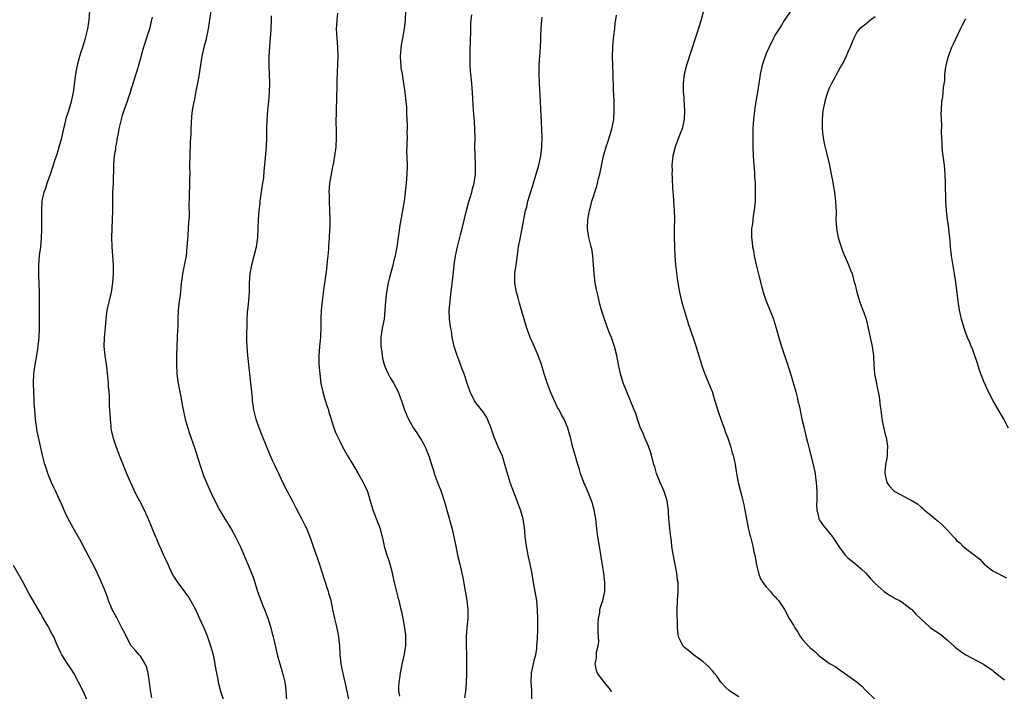
# Model space of a CAD drawing. Units: inches. Extents: x 2628000 to 2631000, y 1503000 to 1506000.
# Drawn here: x 2628220 to 2628438, y 1505091 to 1505239 of the extents above; entities that cross this region are included whole.
import ezdxf

# ---------------------------------------------------------------- set-up
doc = ezdxf.new("R2010")
doc.units = ezdxf.units.IN
doc.header["$MEASUREMENT"] = 0
doc.layers.add('LD26281503_10ft', color=61, linetype='Continuous')

msp = doc.modelspace()

# ---------------------------------------------------------------- linework, layer by layer
at = {"layer": 'LD26281503_10ft'}
for points, elevation in [([(2628249.53, 1505089.53), (2628249.25, 1505091.25), (2628249.01, 1505093), (2628248.7, 1505095), (2628248.37, 1505096.37), (2628248.09, 1505097), (2628247, 1505098.69), (2628246.76, 1505099), (2628245.94, 1505099.94), (2628244.97, 1505101), (2628243.91, 1505103), (2628243.63, 1505103.63), (2628243, 1505104.82), (2628241.89, 1505107), (2628241, 1505108.62), (2628240.81, 1505109), (2628239.97, 1505111), (2628239.73, 1505111.73), (2628239, 1505113.66), (2628238.44, 1505115), (2628237.99, 1505115.99), (2628237, 1505118.03), (2628235, 1505121.95), (2628233.95, 1505123.95), (2628232.15, 1505127), (2628231.05, 1505129), (2628230.43, 1505130.43), (2628229.8, 1505131.8), (2628229.3, 1505133), (2628229.19, 1505133.19), (2628228.33, 1505135), (2628227.89, 1505135.89), (2628227.4, 1505137), (2628226.58, 1505139), (2628226.2, 1505140.21), (2628225.93, 1505141), (2628225.43, 1505143), (2628224.53, 1505147), (2628224.26, 1505148.26), (2628224.05, 1505149.95), (2628223.88, 1505151), (2628223.7, 1505153), (2628223.6, 1505154.4), (2628223.56, 1505155.56), (2628223.48, 1505157), (2628223.43, 1505159), (2628223.54, 1505161), (2628223.82, 1505163), (2628224.19, 1505165), (2628224.49, 1505167), (2628224.66, 1505169), (2628224.72, 1505171), (2628224.74, 1505176.74), (2628224.72, 1505177.28), (2628224.72, 1505179), (2628224.68, 1505180.68), (2628224.58, 1505183), (2628224.59, 1505184.59), (2628224.61, 1505185), (2628224.78, 1505187), (2628225.03, 1505189), (2628225.21, 1505190.79), (2628225.29, 1505193), (2628225.28, 1505194.72), (2628225.3, 1505195.3), (2628225.26, 1505197), (2628225.35, 1505199), (2628225.42, 1505199.42), (2628225.76, 1505201), (2628226.12, 1505201.88), (2628226.44, 1505203), (2628227.15, 1505205), (2628228.2, 1505208.2), (2628228.62, 1505209.38), (2628229.12, 1505211), (2628229.66, 1505213), (2628230.12, 1505215), (2628230.49, 1505216.49), (2628230.67, 1505217.33), (2628231.19, 1505219), (2628231.8, 1505221), (2628232.23, 1505223), (2628232.8, 1505227), (2628233.17, 1505229), (2628233.67, 1505231), (2628233.95, 1505231.95), (2628234.28, 1505233), (2628234.47, 1505233.53), (2628234.92, 1505235), (2628235.41, 1505237), (2628235.68, 1505239), (2628235.84, 1505241)], 9630), ([(2628262.58, 1505241.42), (2628262.28, 1505239), (2628261.98, 1505237), (2628261.44, 1505234.56), (2628261.01, 1505233), (2628260.57, 1505231), (2628260.1, 1505228.1), (2628259.82, 1505226.18), (2628259.25, 1505223.25), (2628259.18, 1505222.82), (2628258.83, 1505221.17), (2628258.78, 1505221), (2628258.44, 1505219), (2628258.3, 1505217.7), (2628258.2, 1505216.2), (2628258.15, 1505215), (2628258.14, 1505213.86), (2628258.01, 1505212.01), (2628257.88, 1505209), (2628257.87, 1505207), (2628257.9, 1505205), (2628257.87, 1505203.87), (2628257.87, 1505203), (2628257.85, 1505202.15), (2628257.78, 1505201), (2628257.73, 1505199.73), (2628257.69, 1505198.31), (2628257.74, 1505195.74), (2628257.7, 1505195), (2628257.62, 1505194.38), (2628257.57, 1505193), (2628257.46, 1505191.46), (2628257.38, 1505190.62), (2628257.27, 1505189), (2628257.07, 1505187), (2628256.76, 1505185.24), (2628256.3, 1505183), (2628256.16, 1505181.84), (2628256.03, 1505181), (2628255.75, 1505178.25), (2628255.59, 1505177), (2628255.37, 1505175), (2628255.29, 1505173), (2628255.26, 1505171.26), (2628255.21, 1505170.79), (2628255.05, 1505167), (2628254.99, 1505164.99), (2628254.98, 1505163), (2628255.05, 1505161), (2628255.25, 1505159.25), (2628255.67, 1505157), (2628255.9, 1505155.9), (2628256.27, 1505153.73), (2628256.87, 1505151), (2628257.44, 1505149), (2628257.82, 1505147.82), (2628259, 1505144.49), (2628259.65, 1505142.35), (2628260.08, 1505141), (2628260.32, 1505140.32), (2628260.76, 1505139), (2628261, 1505138.37), (2628261.55, 1505137), (2628261.99, 1505135.99), (2628263, 1505133.84), (2628264.48, 1505131), (2628265.64, 1505129), (2628267, 1505126.76), (2628267.97, 1505125), (2628269, 1505123), (2628270.2, 1505120.2), (2628270.67, 1505119), (2628271.48, 1505117), (2628271.91, 1505115.91), (2628272.22, 1505115), (2628272.86, 1505113), (2628273.41, 1505111.41), (2628273.95, 1505110.05), (2628274.39, 1505109), (2628275.11, 1505107.11), (2628275.75, 1505105), (2628275.99, 1505103.99), (2628276.3, 1505103), (2628276.8, 1505100.8), (2628277.23, 1505098.77), (2628277.73, 1505097), (2628278.05, 1505096.05), (2628278.37, 1505095), (2628278.5, 1505094.5), (2628278.87, 1505093), (2628279, 1505091.96), (2628279.11, 1505091), (2628279.2, 1505089)], 9650), ([(2628290.48, 1505240.48), (2628290.32, 1505239), (2628290.27, 1505237.73), (2628290.2, 1505237), (2628290.29, 1505235), (2628290.46, 1505233), (2628290.51, 1505231), (2628290.34, 1505225.66), (2628290.34, 1505224.34), (2628290.24, 1505221.76), (2628290.14, 1505219), (2628290.13, 1505216.13), (2628290.16, 1505215), (2628290.18, 1505213), (2628290.08, 1505211), (2628289.84, 1505209), (2628289.56, 1505207.56), (2628289.4, 1505206.6), (2628289.05, 1505205), (2628288.72, 1505203), (2628288.58, 1505201), (2628288.61, 1505200.61), (2628288.63, 1505199), (2628288.74, 1505197), (2628288.8, 1505195), (2628288.78, 1505193.22), (2628288.74, 1505192.74), (2628288.64, 1505191), (2628288.48, 1505189), (2628288.45, 1505188.45), (2628288.31, 1505187), (2628288.17, 1505185.83), (2628288.12, 1505185), (2628288.01, 1505184.01), (2628287.89, 1505183), (2628287.41, 1505179.41), (2628287.28, 1505178.72), (2628287.08, 1505177), (2628286.87, 1505175), (2628286.78, 1505173), (2628286.78, 1505171), (2628286.7, 1505169.3), (2628286.7, 1505169), (2628286.5, 1505167), (2628286.36, 1505165), (2628286.36, 1505164.36), (2628286.39, 1505163), (2628286.55, 1505161), (2628286.82, 1505158.82), (2628287.21, 1505157), (2628287.6, 1505155.6), (2628288.22, 1505153.78), (2628288.45, 1505153), (2628288.55, 1505152.55), (2628289, 1505151.17), (2628289.48, 1505149.48), (2628290.05, 1505148.05), (2628290.52, 1505147), (2628291, 1505146.09), (2628291.5, 1505145), (2628292.62, 1505143), (2628293.84, 1505141), (2628294.26, 1505140.26), (2628295.02, 1505139), (2628296.15, 1505137), (2628296.43, 1505136.43), (2628297.05, 1505135), (2628297.68, 1505133), (2628297.97, 1505131.97), (2628298.28, 1505131), (2628299, 1505129.04), (2628299.57, 1505127.57), (2628299.77, 1505127), (2628300.44, 1505124.44), (2628300.78, 1505123), (2628301.38, 1505121), (2628301.8, 1505119.8), (2628302.02, 1505119), (2628302.26, 1505118.26), (2628302.52, 1505117), (2628302.62, 1505116.62), (2628302.95, 1505115), (2628303.74, 1505111.74), (2628303.97, 1505111), (2628304.32, 1505109.68), (2628304.47, 1505109), (2628304.56, 1505108.56), (2628304.91, 1505107), (2628305.28, 1505105), (2628305.45, 1505103.45), (2628305.48, 1505103), (2628305.44, 1505102.56), (2628305.43, 1505101), (2628305.17, 1505099.17), (2628304.75, 1505097.25), (2628304.28, 1505095), (2628304.14, 1505093.86), (2628304, 1505093), (2628303.93, 1505091.93), (2628303.93, 1505091), (2628304.11, 1505089.89)], 9670), ([(2628305.48, 1505241), (2628305.37, 1505239), (2628305.16, 1505237), (2628304.84, 1505235), (2628304.53, 1505233.47), (2628304.29, 1505231), (2628304.39, 1505229.61), (2628304.4, 1505229), (2628304.44, 1505228.44), (2628304.72, 1505227), (2628305.04, 1505225), (2628305.33, 1505223), (2628305.57, 1505221), (2628305.65, 1505219.65), (2628305.69, 1505219), (2628305.68, 1505218.32), (2628305.74, 1505217), (2628305.81, 1505215.81), (2628305.8, 1505215), (2628305.78, 1505214.22), (2628305.8, 1505213), (2628305.78, 1505211.78), (2628305.74, 1505211), (2628305.72, 1505210.28), (2628305.8, 1505207), (2628305.75, 1505205), (2628305.61, 1505203), (2628305.41, 1505201), (2628305.14, 1505199), (2628304.25, 1505193.75), (2628304.02, 1505192.02), (2628303.54, 1505189), (2628303.17, 1505187), (2628303, 1505186.22), (2628302.6, 1505184.6), (2628302.15, 1505183), (2628301.88, 1505181.88), (2628301.64, 1505181), (2628301.24, 1505179), (2628301.02, 1505177), (2628300.92, 1505175), (2628300.73, 1505173), (2628300.33, 1505171), (2628300.01, 1505169), (2628300.02, 1505167), (2628300.21, 1505165.79), (2628300.3, 1505165), (2628300.4, 1505164.4), (2628300.79, 1505163), (2628301, 1505162.44), (2628301.63, 1505161), (2628302.08, 1505160.08), (2628302.82, 1505159), (2628303, 1505158.67), (2628303.83, 1505157), (2628304.16, 1505156.16), (2628304.59, 1505155), (2628305.26, 1505153), (2628305.76, 1505151.76), (2628306.11, 1505151), (2628307.25, 1505149), (2628307.93, 1505147.93), (2628308.58, 1505147), (2628309, 1505146.34), (2628309.75, 1505145), (2628310.13, 1505144.13), (2628310.69, 1505142.69), (2628311.17, 1505141), (2628311.62, 1505139.62), (2628311.8, 1505139), (2628312.66, 1505136.66), (2628313.31, 1505135), (2628313.98, 1505133), (2628314.2, 1505132.2), (2628315.53, 1505127.53), (2628315.67, 1505127), (2628316.13, 1505125), (2628316.53, 1505123), (2628316.96, 1505120.96), (2628317.43, 1505119), (2628317.89, 1505117), (2628318.08, 1505116.08), (2628318.54, 1505113.46), (2628318.69, 1505112.69), (2628319, 1505111), (2628319.24, 1505109), (2628319.19, 1505107), (2628318.96, 1505105.04), (2628318.83, 1505103), (2628318.85, 1505101), (2628318.92, 1505099), (2628318.95, 1505096.95), (2628318.92, 1505094.92), (2628318.84, 1505092.84), (2628318.7, 1505091), (2628318.49, 1505089.51)], 9680), ([(2628371.2, 1505241), (2628370.64, 1505239), (2628369.56, 1505235.56), (2628369.3, 1505234.7), (2628368.6, 1505232.6), (2628367.43, 1505229), (2628366.94, 1505227), (2628366.71, 1505225), (2628366.73, 1505224.73), (2628366.73, 1505223), (2628366.77, 1505222.77), (2628366.98, 1505219), (2628366.91, 1505217.08), (2628366.47, 1505215), (2628366.09, 1505214.09), (2628365.7, 1505213), (2628364.91, 1505211), (2628364.41, 1505209), (2628364.32, 1505208.32), (2628364.22, 1505207), (2628364.24, 1505205.76), (2628364.23, 1505205), (2628364.3, 1505204.3), (2628364.35, 1505201.65), (2628364.5, 1505200.5), (2628364.57, 1505199), (2628364.7, 1505197), (2628364.76, 1505195), (2628364.73, 1505193.27), (2628364.73, 1505191), (2628364.79, 1505189.21), (2628364.79, 1505188.79), (2628364.87, 1505187), (2628365.01, 1505185), (2628365.2, 1505183.2), (2628365.47, 1505181.47), (2628365.77, 1505179.77), (2628365.92, 1505179), (2628366.34, 1505177), (2628366.48, 1505176.48), (2628366.92, 1505175), (2628367.87, 1505171.87), (2628368.15, 1505171), (2628369.38, 1505167.38), (2628370.71, 1505163), (2628371, 1505162.17), (2628371.44, 1505161), (2628371.88, 1505159.88), (2628372.28, 1505159), (2628373.07, 1505157.07), (2628373.55, 1505155.55), (2628373.69, 1505155), (2628374.47, 1505152.47), (2628374.99, 1505150.99), (2628375.73, 1505149), (2628376.06, 1505148.06), (2628376.46, 1505147), (2628377.13, 1505145), (2628377.53, 1505143.53), (2628377.71, 1505143), (2628378.16, 1505141), (2628378.48, 1505139), (2628378.85, 1505137), (2628379.3, 1505135.3), (2628379.47, 1505134.53), (2628379.87, 1505133), (2628380.08, 1505132.08), (2628381.05, 1505127.05), (2628381.42, 1505125.42), (2628381.53, 1505125), (2628381.86, 1505123.86), (2628382.08, 1505123), (2628382.31, 1505121.69), (2628382.48, 1505121), (2628382.56, 1505120.56), (2628382.84, 1505118.84), (2628383.33, 1505117), (2628383.78, 1505115.78), (2628384.3, 1505115), (2628385, 1505114.04), (2628385.92, 1505113), (2628386.39, 1505112.39), (2628387, 1505111.77), (2628387.37, 1505111.37), (2628387.75, 1505111), (2628389.01, 1505109), (2628390.09, 1505107), (2628391, 1505105.57), (2628391.34, 1505105), (2628392, 1505104), (2628392.6, 1505103), (2628393, 1505102.43), (2628394.23, 1505101), (2628394.63, 1505100.63), (2628395.73, 1505099.73), (2628396.46, 1505099), (2628397, 1505098.57), (2628398.69, 1505097.31), (2628399.13, 1505097), (2628400.34, 1505096.34), (2628401, 1505095.84), (2628401.51, 1505095.51), (2628403, 1505094.48), (2628405.03, 1505093.03), (2628406.13, 1505092.13), (2628407, 1505091.19), (2628409, 1505089.2)], 9720), ([(2628390.42, 1505241), (2628389, 1505238.89), (2628388.29, 1505237.71), (2628387, 1505235.67), (2628386.62, 1505235), (2628385.66, 1505233), (2628385, 1505231.55), (2628384.31, 1505229.69), (2628384.1, 1505229), (2628383.65, 1505227), (2628383.58, 1505226.42), (2628383.35, 1505225), (2628383, 1505222.61), (2628382.73, 1505221), (2628382.44, 1505219), (2628382.21, 1505217), (2628382.15, 1505216.15), (2628382.09, 1505215), (2628382.07, 1505214.07), (2628382.05, 1505213), (2628382.07, 1505211), (2628382.16, 1505209), (2628382.31, 1505207), (2628382.35, 1505206.35), (2628382.46, 1505205), (2628382.46, 1505204.46), (2628382.54, 1505203), (2628382.58, 1505201.42), (2628382.55, 1505200.55), (2628382.54, 1505199), (2628382.38, 1505197), (2628382.23, 1505196.23), (2628382.05, 1505195), (2628381.96, 1505194.04), (2628381.78, 1505193), (2628381.77, 1505191.77), (2628381.78, 1505191), (2628381.93, 1505189.93), (2628382.01, 1505189), (2628382.19, 1505188.19), (2628382.35, 1505187), (2628382.69, 1505185.31), (2628383, 1505184.13), (2628383.25, 1505183.25), (2628383.39, 1505182.61), (2628384.06, 1505180.06), (2628384.33, 1505179), (2628384.99, 1505176.99), (2628385.6, 1505175.6), (2628386.62, 1505173), (2628386.72, 1505172.72), (2628387.24, 1505171), (2628387.78, 1505169), (2628388.37, 1505167), (2628389.05, 1505165), (2628389.57, 1505163.57), (2628390.07, 1505161.93), (2628390.52, 1505160.52), (2628391.52, 1505157), (2628391.8, 1505155.8), (2628392.01, 1505155), (2628392.32, 1505153.68), (2628392.89, 1505151), (2628393.35, 1505149), (2628393.69, 1505147.69), (2628393.83, 1505147), (2628394.08, 1505145.92), (2628394.45, 1505144.45), (2628395.38, 1505141), (2628395.68, 1505139.68), (2628395.79, 1505139), (2628395.86, 1505138.14), (2628396.03, 1505137), (2628396.1, 1505136.1), (2628396.16, 1505135), (2628396.17, 1505133.83), (2628396.16, 1505133), (2628396.1, 1505132.1), (2628396.14, 1505131), (2628396.55, 1505129.45), (2628396.6, 1505129), (2628396.74, 1505128.74), (2628397, 1505128.4), (2628397.56, 1505127.56), (2628398.48, 1505126.48), (2628399, 1505125.84), (2628399.64, 1505125), (2628400.18, 1505124.18), (2628401, 1505122.89), (2628402.43, 1505121), (2628402.7, 1505120.7), (2628403, 1505120.43), (2628404.76, 1505119), (2628405.97, 1505117.97), (2628406.94, 1505117), (2628407.91, 1505115.91), (2628408.78, 1505115), (2628409, 1505114.75), (2628410.99, 1505112.99), (2628412.17, 1505112.17), (2628413, 1505111.76), (2628413.47, 1505111.47), (2628414.39, 1505111), (2628414.77, 1505110.77), (2628415, 1505110.62), (2628417, 1505109.07), (2628417.09, 1505109), (2628417.99, 1505107.99), (2628419, 1505107), (2628421, 1505105.21), (2628421.26, 1505105), (2628422.28, 1505104.28), (2628423.49, 1505103.49), (2628425, 1505102.26), (2628426.7, 1505100.7), (2628427, 1505100.46), (2628427.86, 1505099.86), (2628429, 1505099.02), (2628432.93, 1505096.93), (2628435, 1505095.53), (2628435.29, 1505095.29), (2628437, 1505093.98), (2628437.52, 1505093.52)], 9730), ([(2628249.59, 1505239.59), (2628249.49, 1505239), (2628249.38, 1505238.62), (2628249.01, 1505237), (2628247.66, 1505233), (2628247.15, 1505231.15), (2628247, 1505230.5), (2628246.6, 1505229), (2628246.42, 1505228.42), (2628246.03, 1505227), (2628245, 1505223.82), (2628244.75, 1505223), (2628244.28, 1505221.72), (2628244.06, 1505221), (2628243.34, 1505219), (2628243, 1505217.91), (2628242.74, 1505217), (2628242.27, 1505215), (2628242.07, 1505213.93), (2628241.88, 1505213), (2628241.63, 1505211.63), (2628241.53, 1505211), (2628241.49, 1505210.51), (2628241.24, 1505209), (2628241.06, 1505207.06), (2628240.97, 1505203), (2628240.89, 1505200.89), (2628240.86, 1505199), (2628240.88, 1505197.12), (2628240.85, 1505196.85), (2628240.81, 1505195), (2628240.69, 1505193), (2628240.63, 1505191), (2628240.71, 1505189), (2628240.89, 1505187), (2628241.02, 1505185), (2628241.01, 1505183), (2628240.87, 1505181), (2628240.58, 1505179), (2628239.62, 1505175), (2628239.35, 1505173), (2628239.21, 1505171.21), (2628239, 1505169), (2628238.97, 1505166.97), (2628239.18, 1505165), (2628239.51, 1505162.49), (2628239.88, 1505159), (2628239.92, 1505158.08), (2628240.04, 1505157), (2628240.11, 1505156.11), (2628240.12, 1505155), (2628240.15, 1505153.85), (2628240.23, 1505152.23), (2628240.31, 1505151), (2628240.49, 1505149.51), (2628240.52, 1505149), (2628240.57, 1505148.57), (2628240.94, 1505147), (2628241.57, 1505145), (2628242.29, 1505143), (2628243.94, 1505139), (2628244.81, 1505137), (2628245.51, 1505135.51), (2628246.16, 1505134.16), (2628246.82, 1505133), (2628247.87, 1505131), (2628248.74, 1505129), (2628249.37, 1505127.37), (2628250.37, 1505125), (2628250.59, 1505124.59), (2628251, 1505123.46), (2628251.33, 1505122.67), (2628252.1, 1505121), (2628252.41, 1505120.41), (2628253.02, 1505119), (2628253.67, 1505117.67), (2628253.97, 1505117), (2628254.33, 1505116.33), (2628255.09, 1505115.09), (2628256.82, 1505112.82), (2628257, 1505112.56), (2628257.67, 1505111.67), (2628258.06, 1505111), (2628259.12, 1505109), (2628260.03, 1505107), (2628261, 1505104.99), (2628261.6, 1505103.6), (2628261.82, 1505103), (2628262.5, 1505101), (2628263.02, 1505099), (2628263.43, 1505097), (2628263.66, 1505095.66), (2628264.02, 1505093.98), (2628264.19, 1505093), (2628264.66, 1505091), (2628265.34, 1505089)], 9640), ([(2628293, 1505089.16), (2628292.59, 1505091), (2628292.32, 1505092.32), (2628291.57, 1505095.57), (2628291.31, 1505097), (2628291.08, 1505099), (2628290.95, 1505101), (2628290.76, 1505103), (2628290.5, 1505104.5), (2628290.14, 1505105.86), (2628289.88, 1505107), (2628289.47, 1505109), (2628289.04, 1505111), (2628288.55, 1505112.55), (2628288.45, 1505113), (2628288.2, 1505113.8), (2628287.79, 1505115), (2628287, 1505117.44), (2628286.64, 1505118.64), (2628286.16, 1505120.16), (2628285.84, 1505121), (2628285.2, 1505122.8), (2628284.6, 1505124.6), (2628283.62, 1505127), (2628283.42, 1505127.42), (2628282.62, 1505129), (2628281.38, 1505131.38), (2628280.52, 1505133), (2628279.43, 1505135), (2628278.6, 1505136.6), (2628276.56, 1505141), (2628276.15, 1505141.85), (2628275.62, 1505143), (2628274.78, 1505145), (2628274.02, 1505147), (2628273.72, 1505147.72), (2628273, 1505149.65), (2628272.53, 1505151), (2628272.04, 1505153), (2628271.86, 1505154.14), (2628271.75, 1505155), (2628271.7, 1505155.7), (2628271.39, 1505159), (2628270.91, 1505163), (2628270.69, 1505165), (2628270.52, 1505167), (2628270.49, 1505168.49), (2628270.52, 1505173), (2628270.65, 1505174.65), (2628270.67, 1505175), (2628270.93, 1505177.07), (2628271.09, 1505179), (2628271.1, 1505181), (2628271.2, 1505183), (2628271.58, 1505185), (2628272.12, 1505187), (2628272.62, 1505189), (2628272.9, 1505191), (2628273.01, 1505193), (2628273.07, 1505195.07), (2628273.17, 1505197), (2628273.38, 1505198.62), (2628273.42, 1505199), (2628273.74, 1505201), (2628273.88, 1505202.12), (2628274.03, 1505203), (2628274.19, 1505204.19), (2628274.3, 1505205.7), (2628274.61, 1505208.61), (2628274.81, 1505211), (2628274.89, 1505213.11), (2628274.9, 1505215), (2628274.95, 1505216.95), (2628275.12, 1505219.12), (2628275.31, 1505221), (2628275.46, 1505223), (2628275.52, 1505225), (2628275.48, 1505227), (2628275.41, 1505229), (2628275.4, 1505231), (2628275.52, 1505233), (2628275.63, 1505234.37), (2628275.78, 1505235.78), (2628275.85, 1505237), (2628275.9, 1505239), (2628275.89, 1505239.89)], 9660), ([(2628333.29, 1505089), (2628333.33, 1505091.33), (2628333.19, 1505093), (2628333.28, 1505095), (2628333.93, 1505098.07), (2628334.17, 1505099), (2628334.39, 1505100.39), (2628334.45, 1505101), (2628334.56, 1505102.56), (2628334.62, 1505104.61), (2628334.63, 1505107), (2628334.61, 1505109), (2628334.45, 1505111), (2628334.2, 1505112.2), (2628333.85, 1505114.15), (2628333.66, 1505115), (2628333.31, 1505117.31), (2628332.99, 1505119), (2628332.62, 1505120.62), (2628332.53, 1505121), (2628332.13, 1505123), (2628331.99, 1505123.99), (2628331.88, 1505125), (2628331.78, 1505126.22), (2628331.7, 1505127), (2628331.39, 1505129), (2628330.82, 1505131), (2628330.31, 1505132.31), (2628330.07, 1505133), (2628329, 1505135.83), (2628328.58, 1505137), (2628327.94, 1505139), (2628327.76, 1505139.76), (2628327.4, 1505141), (2628326.82, 1505142.82), (2628326.22, 1505144.22), (2628325.86, 1505145), (2628325.04, 1505147), (2628324.38, 1505149), (2628323.56, 1505151), (2628323.37, 1505151.37), (2628322.58, 1505152.58), (2628321, 1505154.56), (2628320.68, 1505155), (2628319.69, 1505157), (2628319, 1505159.05), (2628318.55, 1505160.55), (2628318.39, 1505161), (2628317.99, 1505162.01), (2628317.47, 1505163.47), (2628316.84, 1505165), (2628316.21, 1505167), (2628315.99, 1505167.99), (2628315.79, 1505169), (2628315.58, 1505170.42), (2628315.36, 1505171.36), (2628315.17, 1505173), (2628315.12, 1505175), (2628315.28, 1505177), (2628315.44, 1505178.56), (2628315.61, 1505179.61), (2628315.87, 1505182.13), (2628316.11, 1505184.11), (2628316.2, 1505185), (2628316.5, 1505187), (2628316.94, 1505189), (2628317.62, 1505191.62), (2628317.99, 1505193), (2628318.93, 1505197), (2628319.37, 1505198.64), (2628320.07, 1505201), (2628320.25, 1505201.75), (2628320.58, 1505203), (2628320.88, 1505205), (2628320.92, 1505207), (2628320.83, 1505209.17), (2628320.79, 1505211), (2628320.83, 1505213), (2628320.79, 1505215), (2628320.66, 1505216.66), (2628320.62, 1505217.38), (2628320.48, 1505219), (2628320.37, 1505220.37), (2628320.32, 1505221.68), (2628320.24, 1505223), (2628320.06, 1505225), (2628319.84, 1505227), (2628319.8, 1505227.8), (2628319.7, 1505229), (2628319.69, 1505230.3), (2628319.75, 1505231.75), (2628319.81, 1505235), (2628319.85, 1505235.85), (2628319.85, 1505237), (2628319.88, 1505238.12), (2628319.95, 1505239), (2628320.1, 1505240.1)], 9690), ([(2628351, 1505090.91), (2628350.06, 1505092.06), (2628349.27, 1505093), (2628347.79, 1505095), (2628347.56, 1505095.56), (2628347.28, 1505097), (2628347.61, 1505098.39), (2628347.6, 1505099), (2628347.61, 1505099.61), (2628347.97, 1505101), (2628348.12, 1505101.88), (2628347.98, 1505103.98), (2628347.98, 1505105), (2628347.96, 1505106.04), (2628348.01, 1505107), (2628348.29, 1505108.29), (2628348.35, 1505109), (2628348.45, 1505109.55), (2628348.98, 1505111), (2628349.43, 1505113), (2628349.43, 1505114.57), (2628349.42, 1505115), (2628349.18, 1505117), (2628349, 1505118.33), (2628348.64, 1505120.64), (2628348.21, 1505123), (2628347.88, 1505125), (2628347.76, 1505126.24), (2628347.55, 1505127.55), (2628347.42, 1505129), (2628347.06, 1505131), (2628346.61, 1505132.61), (2628346.48, 1505133), (2628345.66, 1505135), (2628344.79, 1505137), (2628344.09, 1505139), (2628343.85, 1505139.85), (2628343.46, 1505141), (2628342.85, 1505143), (2628342.47, 1505144.47), (2628342.31, 1505145), (2628341.84, 1505147), (2628341.64, 1505147.64), (2628341.29, 1505149), (2628340.43, 1505151), (2628339.9, 1505151.9), (2628339.32, 1505153), (2628339, 1505153.57), (2628338.29, 1505155), (2628337.41, 1505157), (2628336.67, 1505159), (2628336.29, 1505160.29), (2628336.06, 1505161), (2628335.47, 1505163), (2628334.75, 1505165), (2628333.59, 1505167.59), (2628332.96, 1505168.96), (2628332.23, 1505171), (2628331.07, 1505175), (2628330.58, 1505176.58), (2628330.29, 1505177.71), (2628329.94, 1505179), (2628329.6, 1505181), (2628329.6, 1505183), (2628329.86, 1505185), (2628330, 1505186), (2628330.28, 1505188.28), (2628330.4, 1505189), (2628330.73, 1505190.73), (2628331.22, 1505193), (2628331.96, 1505197), (2628332.19, 1505197.81), (2628332.47, 1505199), (2628333.54, 1505202.46), (2628333.68, 1505203), (2628334.89, 1505207), (2628335.32, 1505209), (2628335.54, 1505211), (2628335.59, 1505213), (2628335.54, 1505215), (2628335.29, 1505219.29), (2628335.22, 1505221), (2628335, 1505225), (2628334.93, 1505227), (2628334.96, 1505229), (2628335.25, 1505233), (2628335.34, 1505234.66), (2628335.31, 1505235.31), (2628335.39, 1505237), (2628335.54, 1505239), (2628335.62, 1505239.62)], 9700), ([(2628379, 1505089.79), (2628377, 1505091.01), (2628375.99, 1505091.99), (2628375, 1505093), (2628374.22, 1505094.22), (2628373.56, 1505095), (2628373.33, 1505095.33), (2628373, 1505095.65), (2628372.38, 1505096.38), (2628371, 1505097.52), (2628369.01, 1505099), (2628367.93, 1505099.93), (2628367, 1505100.64), (2628366.64, 1505101), (2628366.09, 1505102.09), (2628365.69, 1505103), (2628365.58, 1505103.58), (2628365.47, 1505105), (2628365.48, 1505106.52), (2628365.38, 1505107.38), (2628365.38, 1505109), (2628365.45, 1505111), (2628365.6, 1505113), (2628365.62, 1505114.38), (2628365.58, 1505115), (2628365.47, 1505115.47), (2628365.3, 1505117), (2628364.4, 1505121.6), (2628364.2, 1505123), (2628364.09, 1505124.09), (2628363.95, 1505125), (2628363.8, 1505126.2), (2628363.65, 1505127.65), (2628363.56, 1505129), (2628363.49, 1505130.51), (2628363.44, 1505131), (2628363.37, 1505131.37), (2628363.15, 1505133), (2628362.52, 1505135), (2628362.06, 1505136.06), (2628361.62, 1505137), (2628360.79, 1505139), (2628360.45, 1505140.45), (2628360.25, 1505141), (2628359.95, 1505142.05), (2628359.74, 1505143), (2628359.56, 1505143.56), (2628359.02, 1505145), (2628358.17, 1505147), (2628357.86, 1505147.86), (2628357.32, 1505149), (2628357.24, 1505149.24), (2628357, 1505149.86), (2628356.6, 1505151), (2628356.23, 1505152.23), (2628355.92, 1505153), (2628354.24, 1505157), (2628353.48, 1505159), (2628352.88, 1505161), (2628352.42, 1505163), (2628352.19, 1505164.19), (2628352.04, 1505165), (2628351.55, 1505167), (2628350.86, 1505169), (2628350.32, 1505170.32), (2628349.24, 1505173.24), (2628348.67, 1505175), (2628348.31, 1505176.31), (2628348.15, 1505177), (2628347.92, 1505178.08), (2628347.58, 1505179.58), (2628347.32, 1505181), (2628347.07, 1505183), (2628346.78, 1505187), (2628346.54, 1505188.54), (2628346.44, 1505189), (2628345.93, 1505191), (2628345.59, 1505193), (2628345.65, 1505195), (2628346.04, 1505197), (2628346.27, 1505197.73), (2628346.59, 1505199), (2628347, 1505200.3), (2628347.2, 1505201), (2628347.67, 1505202.33), (2628347.8, 1505203), (2628348.03, 1505204.03), (2628348.31, 1505205), (2628349.14, 1505209), (2628349.21, 1505209.21), (2628349.68, 1505211), (2628350.06, 1505212.06), (2628350.98, 1505215), (2628351.38, 1505217), (2628351.51, 1505219), (2628351.48, 1505221), (2628351.43, 1505222.57), (2628351.36, 1505223.36), (2628351.23, 1505227), (2628351.13, 1505230.87), (2628351.15, 1505233), (2628351.33, 1505235), (2628351.4, 1505235.4), (2628351.6, 1505237), (2628351.71, 1505238.29), (2628351.85, 1505239), (2628352.01, 1505240.01)], 9710), ([(2628409, 1505239.69), (2628408.1, 1505239), (2628407.5, 1505238.5), (2628407, 1505238.05), (2628405.61, 1505237), (2628405, 1505236.27), (2628404.32, 1505235), (2628403.93, 1505234.07), (2628403.5, 1505233), (2628403, 1505231.9), (2628402.62, 1505231), (2628402.12, 1505229.88), (2628401.62, 1505229), (2628400.52, 1505227), (2628399.99, 1505226.01), (2628399.41, 1505225), (2628399, 1505224.12), (2628398.53, 1505223), (2628398.3, 1505222.3), (2628397.9, 1505221), (2628397.61, 1505219.61), (2628397.49, 1505219), (2628397.32, 1505217), (2628397.37, 1505215), (2628397.52, 1505213.52), (2628397.78, 1505211.78), (2628398.33, 1505209.67), (2628398.94, 1505206.94), (2628399.31, 1505205), (2628399.62, 1505203.62), (2628399.83, 1505202.17), (2628400.06, 1505201), (2628400.31, 1505199), (2628400.36, 1505197.64), (2628400.4, 1505197), (2628400.41, 1505196.41), (2628400.38, 1505195), (2628400.49, 1505193), (2628400.56, 1505192.56), (2628400.87, 1505191), (2628401, 1505190.52), (2628401.89, 1505187.89), (2628403.15, 1505185), (2628403.7, 1505183.7), (2628403.93, 1505183), (2628404.27, 1505181.73), (2628404.51, 1505181), (2628404.62, 1505180.62), (2628405, 1505178.95), (2628405.58, 1505177), (2628405.95, 1505175.95), (2628406.34, 1505175), (2628406.52, 1505174.52), (2628407.02, 1505173), (2628407.62, 1505170.38), (2628407.9, 1505169), (2628408.36, 1505167), (2628408.58, 1505165.42), (2628408.65, 1505165), (2628408.69, 1505164.69), (2628408.75, 1505163), (2628408.89, 1505161), (2628409.22, 1505159.22), (2628409.3, 1505158.7), (2628409.94, 1505155.94), (2628410.15, 1505153.85), (2628410.26, 1505153), (2628410.33, 1505152.33), (2628410.59, 1505150.59), (2628410.94, 1505148.94), (2628411.33, 1505147.33), (2628411.44, 1505147), (2628411.78, 1505145), (2628411.71, 1505143.71), (2628411.71, 1505143), (2628411.64, 1505142.35), (2628411.35, 1505141), (2628411.13, 1505139.13), (2628411.13, 1505139), (2628411.64, 1505137), (2628412.23, 1505136.23), (2628413, 1505135.31), (2628413.17, 1505135.17), (2628413.4, 1505135), (2628414.46, 1505134.46), (2628415, 1505134.12), (2628416.84, 1505133.16), (2628417, 1505133.09), (2628418.34, 1505132.34), (2628419, 1505131.73), (2628419.41, 1505131.41), (2628419.83, 1505131), (2628421, 1505130.06), (2628422.24, 1505129), (2628423, 1505128.42), (2628423.77, 1505127.77), (2628425, 1505126.47), (2628426.34, 1505125), (2628426.67, 1505124.67), (2628427, 1505124.23), (2628427.68, 1505123.68), (2628428.39, 1505123), (2628429, 1505122.49), (2628432.1, 1505120.1), (2628433.05, 1505119), (2628435, 1505117.54), (2628436, 1505117), (2628436.69, 1505116.69), (2628437.97, 1505115.97)], 9740), ([(2628438.43, 1505149), (2628437.39, 1505151), (2628435.07, 1505155), (2628434.05, 1505157), (2628433, 1505159.24), (2628432.34, 1505161), (2628431.98, 1505162.02), (2628431.65, 1505163), (2628431.53, 1505163.53), (2628431, 1505164.95), (2628430.49, 1505166.49), (2628430.24, 1505167), (2628429.9, 1505167.9), (2628429.36, 1505169), (2628429, 1505169.91), (2628428.63, 1505171), (2628428.29, 1505172.29), (2628428.08, 1505173), (2628427.66, 1505175), (2628427.36, 1505177), (2628426.84, 1505181.16), (2628426.55, 1505183), (2628426.3, 1505184.3), (2628425.88, 1505187), (2628425.67, 1505189), (2628425.57, 1505190.43), (2628425.51, 1505191), (2628425.44, 1505191.44), (2628425.26, 1505193), (2628424.96, 1505195), (2628424.73, 1505197), (2628424.62, 1505199), (2628424.56, 1505203), (2628424.5, 1505205), (2628424.32, 1505207), (2628423.91, 1505210.09), (2628423.82, 1505211), (2628423.8, 1505211.8), (2628423.71, 1505213), (2628423.66, 1505214.34), (2628423.71, 1505215.71), (2628423.62, 1505218.38), (2628423.63, 1505219), (2628423.75, 1505221), (2628423.94, 1505222.06), (2628424.04, 1505223), (2628424.11, 1505224.11), (2628424.37, 1505225.63), (2628424.4, 1505227), (2628424.6, 1505228.6), (2628424.67, 1505229), (2628425.21, 1505231), (2628425.97, 1505233), (2628426.28, 1505233.72), (2628427.85, 1505237), (2628428.25, 1505237.75), (2628428.88, 1505239), (2628429, 1505239.2)], 9750), ([(2628235.25, 1505089), (2628234.38, 1505091), (2628233.39, 1505093), (2628232.33, 1505095), (2628231.82, 1505095.82), (2628231, 1505096.99), (2628229.68, 1505099), (2628229.44, 1505099.44), (2628228.51, 1505101.49), (2628227.88, 1505103), (2628227.58, 1505103.58), (2628226.58, 1505105.42), (2628225.42, 1505107.42), (2628225, 1505108.2), (2628223.2, 1505111.2), (2628222.48, 1505112.48), (2628221, 1505115.29), (2628219, 1505118.71)], 9620)]:
    msp.add_lwpolyline(points, dxfattribs=dict(at, elevation=elevation))

doc.saveas('drawing.dxf')
